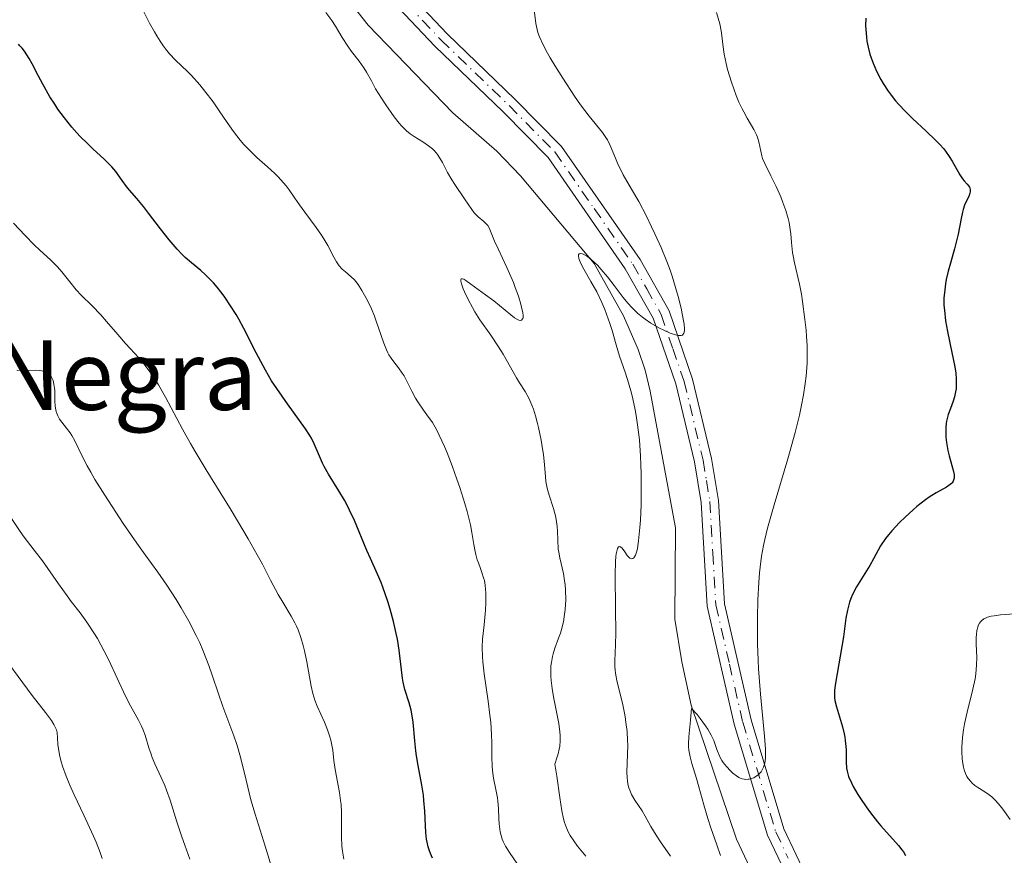
# Model space of a CAD drawing. Units: metres. Extents: x 632681 to 636184, y 4657969 to 4660348.
# Drawn here: x 635807 to 635920, y 4658184 to 4658280 of the extents above; entities that cross this region are included whole.
import ezdxf
from ezdxf.enums import TextEntityAlignment as Align

# ---------------------------------------------------------------- set-up
doc = ezdxf.new("R2010")
doc.units = ezdxf.units.M
doc.header["$MEASUREMENT"] = 0
doc.linetypes.add('DGN Style 4', pattern=[2.638475, 1.318413, -0.659207, 0.001648, -0.659207])
for name, color, linetype, lineweight in [('Corriente natural lineal', 142, 'Continuous', 13), ('Curva de nivel maestra', 30, 'Continuous', 30), ('Curva de nivel normal', 30, 'Continuous', 0), ('Pista no pavimentada Cxs', 111, 'Continuous', 0), ('Pista no pavimentada eje', 91, 'DGN Style 4', 0), ('Texto cartográfico', 7, 'Continuous', 0)]:
    doc.layers.add(name, color=color, linetype=linetype, lineweight=lineweight)
doc.styles.add('Style-Arial', font='txt')

msp = doc.modelspace()

# ---------------------------------------------------------------- linework, layer by layer
at = {"layer": 'Corriente natural lineal', "color": 142, "linetype": 'Continuous', "lineweight": 13}
msp.add_polyline3d([(635842.6301, 4658285.3301, 589.5358), (635847.2601, 4658279.4501, 588.8669), (635856.9701, 4658269.3801, 587.8736), (635862.0501, 4658264.9401, 587.3864), (635864.7801, 4658262.1201, 587.1432), (635873.2301, 4658252.0201, 586.2801), (635876.6101, 4658246.0301, 586.2412), (635878.3101, 4658242.1601, 585.7731), (635879.1001, 4658239.7801, 585.8516), (635879.6801, 4658237.3601, 585.8214), (635882.6101, 4658221.6501, 583.9282), (635882.5301, 4658211.1301, 583.5156), (635883.3201, 4658206.2101, 582.6552), (635884.4201, 4658201.2301, 581.6563), (635889.6301, 4658185.8201, 580.5962), (635892.6501, 4658179.3801, 579.8614)], dxfattribs=at)
at = {"layer": 'Curva de nivel maestra', "color": 30, "linetype": 'Continuous', "lineweight": 30, "flags": 128}
for points, elevation in [([(635904.49, 4658280.2601), (635904.47, 4658279.3801), (635904.49, 4658278.9401), (635904.57, 4658278.0601), (635904.63, 4658277.6101), (635904.76, 4658276.9301), (635904.98, 4658276.1101), (635905.11, 4658275.7001), (635905.34, 4658275.0801), (635905.75, 4658274.1401), (635906.23, 4658273.2101), (635906.5, 4658272.7501), (635907.09, 4658271.8401), (635907.41, 4658271.4001), (635907.93, 4658270.7401), (635908.3, 4658270.3201), (635909.07, 4658269.5001), (635909.87, 4658268.7201), (635911.46, 4658267.2501), (635912.54, 4658266.2201), (635913.01, 4658265.7301), (635913.43, 4658265.2501), (635913.67, 4658264.9501), (635914.1, 4658264.3501), (635914.45, 4658263.8001), (635915.32, 4658262.2401), (635915.63, 4658261.7801), (635915.82, 4658261.5401), (635916.16, 4658261.1601), (635916.35, 4658260.9301), (635916.42, 4658260.8201), (635916.47, 4658260.7201), (635916.52, 4658260.5001), (635916.51, 4658260.2701), (635916.47, 4658260.1101), (635916.34, 4658259.7601), (635916.04, 4658259.1501), (635915.87, 4658258.7401), (635915.7, 4658258.2301), (635915.62, 4658257.9301), (635915.46, 4658257.2201), (635915.12, 4658255.4001), (635914.87, 4658254.3201), (635914.72, 4658253.7401), (635914.56, 4658253.2001), (635914.23, 4658252.0701), (635913.98, 4658251.1601), (635913.76, 4658250.2001), (635913.67, 4658249.7001), (635913.54, 4658248.6501), (635913.5, 4658248.1001), (635913.5, 4658247.2501), (635913.54, 4658246.6601), (635913.69, 4658245.4501), (635913.91, 4658244.2201), (635914.42, 4658241.8101), (635914.75, 4658240.1501), (635914.86, 4658239.4201), (635914.92, 4658238.7501), (635914.92, 4658238.3401), (635914.89, 4658237.6101), (635914.84, 4658237.2801), (635914.72, 4658236.7001), (635914.57, 4658236.1901), (635914.24, 4658235.3601), (635913.99, 4658234.6601), (635913.9, 4658234.3501), (635913.79, 4658233.8901), (635913.76, 4658233.6601), (635913.72, 4658233.1701), (635913.71, 4658232.4401), (635913.73, 4658232.0501), (635913.79, 4658231.4401), (635913.95, 4658230.5201), (635914.09, 4658229.9301), (635914.41, 4658228.8201), (635914.6, 4658228.1001), (635914.66, 4658227.7401), (635914.67, 4658227.5701), (635914.66, 4658227.3401), (635914.6, 4658227.1201), (635914.56, 4658227.0201), (635914.44, 4658226.8201), (635914.35, 4658226.7301), (635914.2, 4658226.6001), (635913.8, 4658226.3301), (635912.6, 4658225.6601), (635911.81, 4658225.1601), (635911.36, 4658224.8501), (635910.39, 4658224.0901), (635909.94, 4658223.7101), (635909.04, 4658222.8801), (635908.38, 4658222.2401), (635907.49, 4658221.2801), (635907.1, 4658220.8201), (635906.76, 4658220.3901), (635906.21, 4658219.5801), (635905.91, 4658219.0701), (635905.37, 4658218.0701), (635904.96, 4658217.3201), (635903.44, 4658214.8301), (635902.99, 4658213.9601), (635902.8, 4658213.5201), (635902.64, 4658213.0801), (635902.55, 4658212.7801), (635902.4, 4658212.1801), (635902.22, 4658211.2401), (635901.92, 4658209.1001), (635901, 4658203.7601), (635900.91, 4658202.9801), (635900.89, 4658202.6601), (635900.9, 4658202.1101), (635900.95, 4658201.7701), (635901.14, 4658201.0301), (635901.81, 4658198.7601), (635902.01, 4658197.9501), (635902.09, 4658197.5601), (635902.14, 4658197.1801), (635902.21, 4658196.4901), (635902.23, 4658196.0601), (635902.23, 4658194.7101), (635902.28, 4658194.0001), (635902.35, 4658193.6401), (635902.53, 4658193.0301), (635902.84, 4658192.3101), (635903.05, 4658191.9001), (635903.6, 4658190.9601), (635903.89, 4658190.5001), (635904.53, 4658189.5501), (635905.05, 4658188.8401), (635905.84, 4658187.8201), (635906.22, 4658187.3501), (635908.28, 4658185.0901), (635908.66, 4658184.6101), (635908.84, 4658184.3601), (635909.09, 4658183.9601)], 575), ([(635854.66, 4658183.6401), (635854.4, 4658184.1901), (635854.29, 4658184.4801), (635854.14, 4658184.9601), (635854.03, 4658185.4701), (635853.97, 4658185.8301), (635853.88, 4658186.5901), (635853.83, 4658187.3901), (635853.75, 4658189.0501), (635853.66, 4658190.2801), (635853.6, 4658190.8901), (635853.42, 4658192.0501), (635852.99, 4658194.3101), (635852.81, 4658195.4301), (635852.74, 4658196.0001), (635852.63, 4658197.1301), (635852.43, 4658199.2801), (635852.28, 4658200.2401), (635852.19, 4658200.6801), (635851.96, 4658201.5001), (635851.47, 4658203.0501), (635851.26, 4658203.8801), (635851.18, 4658204.3301), (635851.06, 4658205.3001), (635850.81, 4658207.5501), (635850.61, 4658208.8201), (635850.48, 4658209.4901), (635850.15, 4658210.8801), (635849.77, 4658212.2801), (635849.49, 4658213.1801), (635848.93, 4658214.8201), (635848.72, 4658215.3501), (635848.32, 4658216.3201), (635847.51, 4658218.0901), (635847.1, 4658219.0401), (635845.67, 4658222.4701), (635845.11, 4658223.6701), (635844.82, 4658224.2501), (635844.51, 4658224.8101), (635843.88, 4658225.8801), (635842.68, 4658227.8101), (635842.18, 4658228.6801), (635841.98, 4658229.0901), (635841.63, 4658229.8701), (635841.04, 4658231.2901), (635840.72, 4658231.9401), (635840.53, 4658232.2701), (635840.02, 4658233.0301), (635837.96, 4658235.9101), (635836.13, 4658238.5501), (635835.44, 4658239.7801), (635834.35, 4658241.7801), (635832.92, 4658244.5601), (635832.35, 4658245.6401), (635832.05, 4658246.1601), (635831.41, 4658247.1801), (635830.74, 4658248.1601), (635830.45, 4658248.5701), (635829.86, 4658249.3201), (635829.43, 4658249.8201), (635829.12, 4658250.1601), (635828.54, 4658250.7401), (635827.98, 4658251.2301), (635826.92, 4658252.1101), (635826.2, 4658252.7401), (635825.84, 4658253.0901), (635825.27, 4658253.6801), (635824.34, 4658254.7401), (635823.33, 4658256.0201), (635821.98, 4658257.8101), (635821.38, 4658258.6001), (635820.61, 4658259.5301), (635819.8, 4658260.4701), (635819.45, 4658260.9001), (635818.95, 4658261.5901), (635818.2, 4658262.6101), (635817.73, 4658263.1601), (635816.88, 4658264.0201), (635815.58, 4658265.2301), (635814.93, 4658265.8401), (635814.11, 4658266.6601), (635813.71, 4658267.0801), (635813.14, 4658267.7301), (635812.3, 4658268.7801), (635811.55, 4658269.8001), (635811.18, 4658270.3501), (635810.62, 4658271.2201), (635809.8, 4658272.6501), (635809.27, 4658273.6601), (635808.57, 4658275.0001), (635808.23, 4658275.6201), (635807.71, 4658276.4501), (635807.44, 4658276.7901), (635807.18, 4658277.0801), (635807.01, 4658277.2501)], 600)]:
    msp.add_lwpolyline(points, dxfattribs=dict(at, elevation=elevation))
at = {"layer": 'Curva de nivel normal', "color": 30, "linetype": 'Continuous', "lineweight": 0, "flags": 128}
for points, elevation in [([(635866.24, 4658282.1401), (635866.52, 4658279.6201), (635866.67, 4658278.9501), (635866.76, 4658278.6101), (635866.96, 4658278.0901), (635867.37, 4658277.2001), (635867.89, 4658276.2201), (635868.2, 4658275.6801), (635868.72, 4658274.7901), (635869.63, 4658273.3401), (635870.99, 4658271.2901), (635871.69, 4658270.3001), (635872.67, 4658268.9901), (635874.21, 4658267.1001), (635874.6, 4658266.5401), (635874.78, 4658266.2401), (635875.1, 4658265.6001), (635875.69, 4658264.1601), (635876.01, 4658263.4001), (635876.19, 4658263.0201), (635876.59, 4658262.2501), (635877.56, 4658260.6001), (635878.39, 4658259.1601), (635879.27, 4658257.4701), (635879.86, 4658256.2601), (635880.24, 4658255.4501), (635880.94, 4658253.8701), (635881.6, 4658252.2601), (635881.98, 4658251.2501), (635882.21, 4658250.5901), (635882.62, 4658249.2601), (635882.91, 4658248.2301), (635883.24, 4658246.8801), (635883.38, 4658246.2501), (635883.59, 4658245.0401), (635883.63, 4658244.5101), (635883.63, 4658244.3001), (635883.58, 4658244.0401), (635883.41, 4658243.8101), (635883.27, 4658243.7501), (635883.16, 4658243.7401), (635882.88, 4658243.7601), (635882.61, 4658243.8201), (635881.98, 4658244.0401), (635881.26, 4658244.3601), (635880.76, 4658244.6101), (635879.77, 4658245.1801), (635879.11, 4658245.6301), (635878.8, 4658245.8601), (635878.22, 4658246.3401), (635877.85, 4658246.6901), (635877.61, 4658246.9301), (635877.14, 4658247.4601), (635876.6, 4658248.1101), (635875.54, 4658249.5201), (635874.78, 4658250.5201), (635874.07, 4658251.3601), (635873.62, 4658251.8301), (635873.34, 4658252.1001), (635872.82, 4658252.5601), (635872.36, 4658252.9001), (635872.15, 4658253.0301), (635871.89, 4658253.1501), (635871.68, 4658253.2001), (635871.52, 4658253.1501), (635871.46, 4658253.0501), (635871.44, 4658252.9101), (635871.49, 4658252.6201), (635871.64, 4658252.2201), (635871.75, 4658251.9701), (635872.06, 4658251.3801), (635872.88, 4658249.9501), (635873.54, 4658248.7601), (635874.13, 4658247.5501), (635874.47, 4658246.7401), (635874.68, 4658246.2101), (635875.06, 4658245.1301), (635875.3, 4658244.3301), (635875.77, 4658242.6801), (635876.17, 4658241.3601), (635876.38, 4658240.7401), (635876.84, 4658239.4201), (635877.2, 4658238.3301), (635877.55, 4658237.1201), (635877.71, 4658236.4701), (635877.98, 4658235.2201), (635878.09, 4658234.5501), (635878.25, 4658233.4901), (635878.45, 4658231.7701), (635878.59, 4658229.8801), (635878.63, 4658228.8801), (635878.66, 4658227.8301), (635878.66, 4658225.6801), (635878.64, 4658224.2701), (635878.56, 4658222.5001), (635878.51, 4658221.6901), (635878.36, 4658220.1501), (635878.28, 4658219.5601), (635878.22, 4658219.2301), (635878.08, 4658218.7101), (635878.01, 4658218.5101), (635877.81, 4658218.1801), (635877.71, 4658218.1001), (635877.55, 4658218.0601), (635877.34, 4658218.1601), (635877.2, 4658218.3001), (635877.06, 4658218.4701), (635876.79, 4658218.8701), (635876.48, 4658219.2901), (635876.2, 4658219.4901), (635876.06, 4658219.4401), (635875.94, 4658219.2601), (635875.88, 4658219.1101), (635875.79, 4658218.6601), (635875.75, 4658218.3501), (635875.71, 4658217.7801), (635875.67, 4658216.2301), (635875.72, 4658212.3001), (635875.75, 4658209.5501), (635875.72, 4658208.1801), (635875.62, 4658206.3501), (635875.63, 4658205.6401), (635875.66, 4658205.2901), (635875.71, 4658204.9101), (635875.86, 4658204.0901), (635876.53, 4658201.2901), (635876.8, 4658199.9401), (635876.91, 4658199.2601), (635877.03, 4658198.2101), (635877.1, 4658197.1601), (635877.11, 4658196.6201), (635877.01, 4658193.5201), (635877.04, 4658192.8901), (635877.07, 4658192.5901), (635877.14, 4658192.1501), (635877.25, 4658191.7401), (635877.34, 4658191.4801), (635877.55, 4658190.9801), (635877.94, 4658190.3001), (635878.76, 4658189.0701), (635879.11, 4658188.4801), (635879.78, 4658187.2801), (635880.38, 4658186.2801), (635880.89, 4658185.5201), (635882.03, 4658183.8601)], 585), ([(635821.27, 4658281.2901), (635822.1, 4658279.6601), (635822.64, 4658278.6701), (635822.91, 4658278.2201), (635823.3, 4658277.6001), (635823.68, 4658277.0501), (635823.92, 4658276.7201), (635824.4, 4658276.1401), (635825.09, 4658275.4101), (635826.45, 4658274.1201), (635826.91, 4658273.6401), (635827.86, 4658272.5901), (635828.58, 4658271.7101), (635829.29, 4658270.7701), (635829.64, 4658270.2801), (635830.1, 4658269.6101), (635831.03, 4658268.2401), (635831.75, 4658267.2101), (635832.53, 4658266.2101), (635832.94, 4658265.7301), (635833.23, 4658265.4201), (635833.84, 4658264.8101), (635834.45, 4658264.2301), (635835.67, 4658263.1501), (635836.5, 4658262.3901), (635836.88, 4658262.0201), (635837.21, 4658261.6701), (635837.8, 4658260.9701), (635838.14, 4658260.5101), (635838.8, 4658259.5501), (635839.34, 4658258.7801), (635839.95, 4658257.9401), (635841.27, 4658256.1701), (635841.88, 4658255.3001), (635842.15, 4658254.8901), (635842.61, 4658254.1101), (635843.29, 4658252.7801), (635843.6, 4658252.2401), (635843.75, 4658252.0001), (635843.92, 4658251.7801), (635844.26, 4658251.3901), (635844.62, 4658251.0701), (635845.29, 4658250.5201), (635845.67, 4658250.1601), (635845.84, 4658249.9701), (635846.1, 4658249.6201), (635846.53, 4658248.9401), (635846.99, 4658248.1101), (635847.24, 4658247.6201), (635847.61, 4658246.8301), (635847.98, 4658245.9701), (635848.14, 4658245.5201), (635848.45, 4658244.6201), (635849.03, 4658242.8801), (635849.34, 4658242.1001), (635849.51, 4658241.7501), (635849.63, 4658241.5301), (635849.89, 4658241.1301), (635850.07, 4658240.8801), (635850.45, 4658240.3901), (635850.74, 4658240.0301), (635851.17, 4658239.4301), (635851.38, 4658239.1001), (635851.64, 4658238.5901), (635852.27, 4658237.3401), (635852.7, 4658236.5601), (635852.96, 4658236.1301), (635853.6, 4658235.1601), (635853.98, 4658234.6201), (635854.65, 4658233.7401), (635855.1, 4658232.9301), (635855.4, 4658232.3101), (635856.01, 4658230.9701), (635856.32, 4658230.2501), (635856.91, 4658228.7601), (635857.46, 4658227.2501), (635857.8, 4658226.2601), (635858.38, 4658224.4301), (635858.63, 4658223.5201), (635859.01, 4658221.9701), (635859.17, 4658221.1101), (635859.4, 4658219.7301), (635859.54, 4658218.9201), (635859.62, 4658218.5701), (635859.79, 4658217.9501), (635859.92, 4658217.5901), (635860.17, 4658216.9501), (635860.34, 4658216.5001), (635860.53, 4658215.8901), (635860.61, 4658215.5601), (635860.7, 4658215.0401), (635860.77, 4658214.1101), (635860.77, 4658212.9901), (635860.73, 4658212.1701), (635860.59, 4658210.4801), (635860.41, 4658208.8401), (635860.36, 4658207.9201), (635860.38, 4658206.8501), (635860.43, 4658206.2401), (635860.59, 4658204.8501), (635861.05, 4658201.6901), (635861.26, 4658200.0701), (635861.34, 4658199.2901), (635861.44, 4658197.8201), (635861.46, 4658196.9101), (635861.48, 4658195.2801), (635861.51, 4658194.2101), (635861.54, 4658193.7301), (635861.65, 4658192.8601), (635861.98, 4658191.3501), (635862.12, 4658190.6001), (635862.17, 4658190.2101), (635862.23, 4658189.3701), (635862.26, 4658188.1801), (635862.3, 4658187.5801), (635862.38, 4658186.9801), (635862.43, 4658186.6801), (635862.54, 4658186.2501), (635862.68, 4658185.8301), (635862.79, 4658185.5601), (635863.05, 4658185.0301), (635863.5, 4658184.2901), (635864.42, 4658182.9501)], 595), ([(635872.29, 4658183.8801), (635871.34, 4658185.0201), (635870.89, 4658185.6201), (635870.48, 4658186.2601), (635870.3, 4658186.6001), (635870.05, 4658187.1501), (635869.84, 4658187.7401), (635869.73, 4658188.1701), (635869.53, 4658189.0801), (635869.28, 4658190.6301), (635868.94, 4658193.0601), (635868.73, 4658194.4401), (635869, 4658195.2801), (635869.1, 4658195.6601), (635869.22, 4658196.1801), (635869.28, 4658196.5101), (635869.34, 4658197.1401), (635869.34, 4658197.7601), (635869.31, 4658198.1801), (635869.17, 4658199.1201), (635868.57, 4658202.2101), (635868.42, 4658203.1601), (635868.31, 4658204.0801), (635868.27, 4658204.5301), (635868.26, 4658205.1701), (635868.28, 4658205.7601), (635868.33, 4658206.1301), (635868.46, 4658206.8301), (635868.54, 4658207.1601), (635868.74, 4658207.7801), (635869.16, 4658208.9401), (635869.36, 4658209.5101), (635869.49, 4658209.9501), (635869.7, 4658210.8201), (635869.84, 4658211.6901), (635869.91, 4658212.2601), (635869.97, 4658213.3401), (635869.95, 4658214.4501), (635869.9, 4658215.1201), (635869.85, 4658215.5501), (635869.7, 4658216.3801), (635869.28, 4658218.1901), (635869.17, 4658218.8301), (635869.12, 4658219.1701), (635869.06, 4658220.2401), (635869.02, 4658221.2701), (635868.98, 4658221.8001), (635868.87, 4658222.6101), (635868.78, 4658223.0201), (635868.57, 4658223.8401), (635868.08, 4658225.3801), (635867.88, 4658226.0601), (635867.8, 4658226.3701), (635867.7, 4658226.9601), (635867.64, 4658227.5401), (635867.53, 4658228.8901), (635867.4, 4658230.0601), (635867.31, 4658230.7101), (635867.15, 4658231.7101), (635866.85, 4658233.1901), (635866.74, 4658233.6501), (635866.51, 4658234.5101), (635866.26, 4658235.2801), (635866.08, 4658235.7501), (635865.72, 4658236.5601), (635865.29, 4658237.3201), (635864.66, 4658238.3001), (635864.31, 4658238.8701), (635862.79, 4658241.6001), (635862.25, 4658242.4701), (635861.35, 4658243.7801), (635860.1, 4658245.5601), (635859.5, 4658246.4801), (635859.23, 4658246.9601), (635858.74, 4658247.9001), (635858.34, 4658248.7701), (635858.19, 4658249.1101), (635857.99, 4658249.6901), (635857.92, 4658250.0101), (635857.91, 4658250.1701), (635857.95, 4658250.2701), (635858.07, 4658250.2901), (635858.24, 4658250.2201), (635858.47, 4658250.0801), (635859.04, 4658249.6701), (635860.76, 4658248.4401), (635861.7, 4658247.7301), (635863.66, 4658246.1201), (635864.1, 4658245.7901), (635864.44, 4658245.5901), (635864.58, 4658245.5301), (635864.76, 4658245.4901), (635864.9, 4658245.5201), (635865.04, 4658245.7201), (635865.06, 4658245.8301), (635865.06, 4658246.0301), (635865.03, 4658246.3901), (635864.98, 4658246.6801), (635864.82, 4658247.3501), (635864.54, 4658248.2601), (635864.17, 4658249.2901), (635863.95, 4658249.8401), (635863.2, 4658251.5601), (635862.19, 4658253.7301), (635861.79, 4658254.6001), (635861.16, 4658256.1201), (635861.01, 4658256.4001), (635860.91, 4658256.5201), (635860.8, 4658256.6401), (635860.54, 4658256.8801), (635859.91, 4658257.3901), (635859.6, 4658257.7001), (635859.45, 4658257.8701), (635859.17, 4658258.2401), (635858.34, 4658259.4901), (635857.21, 4658261.1101), (635856.87, 4658261.6401), (635856.38, 4658262.5101), (635855.78, 4658263.6601), (635855.5, 4658264.1601), (635855.24, 4658264.5601), (635855.11, 4658264.7301), (635854.85, 4658265.0401), (635854.65, 4658265.2201), (635854.18, 4658265.5801), (635853.52, 4658266.0101), (635852.54, 4658266.6301), (635852.07, 4658266.9601), (635851.65, 4658267.3001), (635851.45, 4658267.4801), (635851.07, 4658267.8801), (635850.81, 4658268.1801), (635850.25, 4658268.9001), (635849.26, 4658270.3001), (635848.77, 4658271.0501), (635848.1, 4658272.1201), (635847.61, 4658273.0301), (635847.05, 4658274.0501), (635846.75, 4658274.5401), (635846.19, 4658275.3101), (635845.33, 4658276.4301), (635844.9, 4658277.0401), (635844.27, 4658278.0201), (635843.47, 4658279.3501), (635843.06, 4658279.9901), (635842.39, 4658280.9101)], 590), ([(635887.77, 4658183.9401), (635887.35, 4658185.1901), (635886.67, 4658187.1501), (635886.33, 4658188.2001), (635885.86, 4658189.7901), (635885.29, 4658191.8501), (635885.02, 4658192.8001), (635884.49, 4658194.5201), (635884.29, 4658195.3101), (635884.14, 4658196.0601), (635884.11, 4658196.4401), (635884.09, 4658196.8101), (635884.13, 4658197.5801), (635884.33, 4658199.5301), (635884.43, 4658200.8501), (635885.09, 4658200.1501), (635885.46, 4658199.7001), (635886.07, 4658198.8801), (635886.32, 4658198.4901), (635886.71, 4658197.7901), (635887, 4658197.1601), (635887.38, 4658196.1301), (635887.72, 4658195.3101), (635887.94, 4658194.8901), (635888.1, 4658194.6401), (635888.47, 4658194.1701), (635888.93, 4658193.6701), (635889.2, 4658193.4301), (635889.62, 4658193.1001), (635889.91, 4658192.9201), (635890.06, 4658192.8501), (635890.28, 4658192.7701), (635890.51, 4658192.7201), (635890.66, 4658192.7001), (635890.95, 4658192.7101), (635891.09, 4658192.7301), (635891.36, 4658192.8001), (635891.62, 4658192.9001), (635891.78, 4658192.9801), (635892.07, 4658193.1801), (635892.21, 4658193.3001), (635892.45, 4658193.5701), (635892.63, 4658193.8701), (635892.73, 4658194.0901), (635892.87, 4658194.5701), (635892.95, 4658195.1401), (635892.97, 4658195.4901), (635892.96, 4658196.1701), (635892.86, 4658197.6701), (635892.37, 4658202.5201), (635892.22, 4658204.4501), (635892.15, 4658205.4301), (635892.1, 4658206.4001), (635892.04, 4658208.3001), (635892.03, 4658210.1301), (635892.03, 4658211.2801), (635892.08, 4658213.3701), (635892.18, 4658215.3301), (635892.27, 4658216.4401), (635892.34, 4658217.1201), (635892.5, 4658218.3801), (635892.72, 4658219.6101), (635892.87, 4658220.3101), (635893.2, 4658221.5801), (635893.97, 4658224.2701), (635895.55, 4658229.5801), (635896.38, 4658232.6001), (635896.86, 4658234.5901), (635897.07, 4658235.5601), (635897.34, 4658236.9501), (635897.54, 4658238.2501), (635897.63, 4658239.0601), (635897.74, 4658240.5701), (635897.76, 4658241.2701), (635897.75, 4658242.5501), (635897.69, 4658243.6901), (635897.64, 4658244.3801), (635897.5, 4658245.5901), (635897.23, 4658247.6701), (635897.1, 4658248.5001), (635896.87, 4658249.6601), (635896.29, 4658252.1201), (635896.13, 4658252.9301), (635896.07, 4658253.3201), (635895.95, 4658254.4501), (635895.87, 4658255.4401), (635895.81, 4658255.9501), (635895.67, 4658256.7701), (635895.57, 4658257.2101), (635895.3, 4658258.1201), (635894.96, 4658259.0701), (635894.71, 4658259.7001), (635894.18, 4658260.9101), (635893.57, 4658262.1301), (635892.87, 4658263.5201), (635892.62, 4658264.1301), (635892.53, 4658264.4201), (635892.41, 4658264.9601), (635892.21, 4658266.0101), (635892.04, 4658266.5501), (635891.91, 4658266.8401), (635891.61, 4658267.4401), (635890.84, 4658268.7601), (635890.45, 4658269.4701), (635890.26, 4658269.8401), (635889.91, 4658270.6001), (635889.6, 4658271.3701), (635889.05, 4658272.9001), (635888.6, 4658274.3401), (635888.42, 4658275.0501), (635888.21, 4658276.1201), (635888.06, 4658277.2301), (635887.94, 4658278.2501), (635887.86, 4658278.7801), (635887.7, 4658279.6101), (635887.34, 4658280.9101)], 580), ([(635806.42, 4658256.6801), (635807.78, 4658255.2401), (635808.8, 4658254.1901), (635809.46, 4658253.5601), (635810.69, 4658252.4501), (635811.5, 4658251.6501), (635811.99, 4658251.0901), (635812.91, 4658249.9201), (635813.66, 4658249.0201), (635814.22, 4658248.4101), (635815.48, 4658247.1501), (635816.49, 4658246.1201), (635817.15, 4658245.3801), (635818.44, 4658243.8801), (635819.32, 4658242.8501), (635819.86, 4658242.2501), (635820.86, 4658241.1801), (635821.58, 4658240.3201), (635822.24, 4658239.4201), (635822.59, 4658238.9101), (635823.11, 4658238.0801), (635823.92, 4658236.6701), (635825.87, 4658233.0001), (635826.8, 4658231.3401), (635827.34, 4658230.4001), (635828.61, 4658228.3001), (635831.47, 4658223.6601), (635832.83, 4658221.4201), (635833.44, 4658220.3801), (635834.48, 4658218.5301), (635835.07, 4658217.4501), (635836.02, 4658215.6201), (635836.89, 4658213.9801), (635837.42, 4658213.0701), (635838.39, 4658211.4901), (635838.82, 4658210.7201), (635839.01, 4658210.3201), (635839.19, 4658209.9101), (635839.5, 4658209.0401), (635839.77, 4658208.1201), (635839.93, 4658207.4901), (635840.2, 4658206.2101), (635840.68, 4658203.4301), (635840.87, 4658202.5901), (635840.98, 4658202.2001), (635841.09, 4658201.8301), (635841.36, 4658201.1401), (635842.22, 4658199.3001), (635842.58, 4658198.4001), (635842.84, 4658197.6101), (635842.94, 4658197.2201), (635843.07, 4658196.6401), (635843.16, 4658196.0801), (635843.3, 4658194.8901), (635843.45, 4658193.8401), (635843.93, 4658191.2001), (635844.07, 4658190.2601), (635844.12, 4658189.8101), (635844.17, 4658188.9301), (635844.19, 4658188.3601), (635844.17, 4658186.0801), (635844.23, 4658185.0201), (635844.29, 4658184.4501), (635844.43, 4658183.5301)], 605), ([(635806.81, 4658239.7801), (635807.57, 4658239.7301), (635808.94, 4658239.7501), (635809.48, 4658239.7201), (635809.7, 4658239.6901), (635810.08, 4658239.5801), (635810.29, 4658239.4801), (635810.41, 4658239.4001), (635810.62, 4658239.2001), (635810.8, 4658238.9501), (635810.88, 4658238.8101), (635810.98, 4658238.5701), (635811.09, 4658238.1601), (635811.16, 4658237.6801), (635811.18, 4658237.4201), (635811.19, 4658237.0401), (635811.19, 4658236.2301), (635811.23, 4658235.6101), (635811.3, 4658235.2001), (635811.35, 4658235.0001), (635811.45, 4658234.7001), (635811.53, 4658234.5101), (635811.74, 4658234.1501), (635811.98, 4658233.7901), (635812.54, 4658233.1001), (635812.95, 4658232.5601), (635813.14, 4658232.2701), (635813.48, 4658231.6501), (635814.28, 4658229.9701), (635814.91, 4658228.7601), (635815.32, 4658228.0301), (635815.81, 4658227.2101), (635816.94, 4658225.3801), (635818.21, 4658223.4301), (635819.06, 4658222.1501), (635820.63, 4658219.8601), (635821.57, 4658218.5401), (635823.04, 4658216.5401), (635824.08, 4658215.0501), (635825.16, 4658213.3901), (635825.74, 4658212.4401), (635826.62, 4658210.9001), (635827.46, 4658209.2601), (635827.86, 4658208.4101), (635828.23, 4658207.5501), (635828.9, 4658205.8201), (635829.31, 4658204.6901), (635830.04, 4658202.5401), (635830.52, 4658201.1001), (635830.98, 4658199.8501), (635831.78, 4658197.7201), (635832.13, 4658196.7101), (635832.29, 4658196.2001), (635832.59, 4658195.1001), (635833.19, 4658192.6001), (635833.76, 4658190.3701), (635834.25, 4658188.6901), (635835.4, 4658185.0101), (635836.29, 4658182.1401)], 610), ([(635806.22, 4658222.7101), (635807.2, 4658221.2201), (635807.68, 4658220.5701), (635808.83, 4658219.0701), (635809.76, 4658217.8301), (635810.37, 4658216.9701), (635811.6, 4658215.1901), (635812.6, 4658213.8001), (635813.08, 4658213.1801), (635814.1, 4658211.8701), (635814.89, 4658210.7901), (635815.69, 4658209.5701), (635816.09, 4658208.9001), (635816.88, 4658207.4401), (635817.39, 4658206.4101), (635818.36, 4658204.3501), (635819.34, 4658202.2801), (635819.9, 4658201.1801), (635820.81, 4658199.5301), (635821.16, 4658198.8301), (635821.31, 4658198.4901), (635821.58, 4658197.7901), (635822.02, 4658196.3301), (635822.26, 4658195.5901), (635822.4, 4658195.2201), (635822.71, 4658194.5001), (635823.44, 4658192.9301), (635823.85, 4658192.0001), (635824.05, 4658191.4801), (635824.46, 4658190.3301), (635825.24, 4658187.8301), (635825.79, 4658186.0901), (635826.13, 4658185.1201), (635826.71, 4658183.5301)], 615), ([(635921.13, 4658188.0901), (635920.26, 4658189.2801), (635919.97, 4658189.6501), (635919.46, 4658190.2401), (635918.99, 4658190.6901), (635918.7, 4658190.9301), (635918.08, 4658191.3501), (635917.4, 4658191.7701), (635917.06, 4658192.0101), (635916.72, 4658192.2901), (635916.57, 4658192.4501), (635916.27, 4658192.8201), (635916.14, 4658193.0301), (635915.96, 4658193.3901), (635915.82, 4658193.8001), (635915.74, 4658194.1001), (635915.62, 4658194.7601), (635915.58, 4658195.1101), (635915.55, 4658195.8701), (635915.55, 4658196.4001), (635915.63, 4658197.5201), (635915.75, 4658198.4001), (635915.87, 4658199.0801), (635916.17, 4658200.4301), (635916.82, 4658203.0701), (635917.07, 4658204.2701), (635917.15, 4658204.8301), (635917.24, 4658205.8501), (635917.26, 4658206.7601), (635917.22, 4658208.2501), (635917.21, 4658209.0401), (635917.23, 4658209.3701), (635917.29, 4658209.8201), (635917.38, 4658210.2101), (635917.45, 4658210.3901), (635917.6, 4658210.6801), (635917.69, 4658210.8101), (635917.86, 4658210.9901), (635918.08, 4658211.1501), (635918.2, 4658211.2201), (635918.49, 4658211.3501), (635918.94, 4658211.4801), (635919.27, 4658211.5301), (635920, 4658211.6201), (635921.6, 4658211.7401)], 570), ([(635805.48, 4658206.5801), (635807.52, 4658203.7901), (635808.59, 4658202.3501), (635810.1, 4658200.4101), (635810.79, 4658199.4901), (635811.09, 4658199.0201), (635811.2, 4658198.8001), (635811.37, 4658198.3901), (635811.44, 4658198.1101), (635811.51, 4658197.4901), (635811.55, 4658196.7101), (635811.6, 4658196.2201), (635811.75, 4658195.3301), (635811.94, 4658194.6201), (635812.06, 4658194.2201), (635812.48, 4658193.0701), (635812.92, 4658192.0301), (635813.43, 4658190.9101), (635814.52, 4658188.6001), (635815.64, 4658186.1901), (635815.94, 4658185.5001), (635816.41, 4658184.3101), (635816.65, 4658183.6201)], 620)]:
    msp.add_lwpolyline(points, dxfattribs=dict(at, elevation=elevation))
at = {"layer": 'Pista no pavimentada Cxs', "color": 111, "linetype": 'Continuous', "lineweight": 0}
for points in [[(635896.0801, 4658180.2701, 578.9945), (635893.2001, 4658186.3001, 579.4019), (635889.3701, 4658199.0401, 580.3645), (635886.2601, 4658212.6201, 582.0404), (635885.5701, 4658224.5501, 583.2771), (635884.8001, 4658229.2101, 583.7151), (635882.6401, 4658238.1901, 584.4071), (635880.0401, 4658245.7601, 585.1821), (635876.8301, 4658251.4301, 585.7251), (635867.9501, 4658264.2201, 586.6129), (635862.7601, 4658269.4901, 587.2156), (635854.9201, 4658277.0401, 588.0768), (635845.2001, 4658287.3201, 589.2833), (635837.5101, 4658296.5401, 590.0117), (635831.1701, 4658305.1701, 590.9489), (635827.7601, 4658312.0001, 591.4379), (635822.8801, 4658325.2801, 592.6124), (635820.9401, 4658337.8401, 593.4325), (635820.9201, 4658340.4801, 593.7461), (635821.7301, 4658346.0501, 594.1104), (635823.7701, 4658355.5901, 594.7978), (635833.8301, 4658394.1301, 598.4687)], [(635896.0801, 4658180.2701, 578.9945), (635893.2001, 4658186.3001, 579.4019), (635889.3701, 4658199.0401, 580.3645), (635886.2601, 4658212.6201, 582.0404), (635885.5701, 4658224.5501, 583.2771), (635884.8001, 4658229.2101, 583.7151), (635882.6401, 4658238.1901, 584.4071), (635880.0401, 4658245.7601, 585.1821), (635876.8301, 4658251.4301, 585.7251), (635867.9501, 4658264.2201, 586.6129), (635862.7601, 4658269.4901, 587.2156), (635854.9201, 4658277.0401, 588.0768), (635845.2001, 4658287.3201, 589.2833), (635837.5101, 4658296.5401, 590.0117), (635831.1701, 4658305.1701, 590.9489), (635827.7601, 4658312.0001, 591.4379), (635822.8801, 4658325.2801, 592.6124), (635820.9401, 4658337.8401, 593.4325), (635820.9201, 4658340.4801, 593.7461), (635821.7301, 4658346.0501, 594.1104), (635823.7701, 4658355.5901, 594.7978), (635833.8301, 4658394.1301, 598.4687)], [(635835.7701, 4658393.6701, 598.401), (635825.7101, 4658355.1301, 594.619), (635823.6901, 4658345.6901, 593.7118), (635822.9201, 4658340.3401, 593.3237), (635822.9401, 4658338.0001, 593.1175), (635824.8201, 4658325.7801, 592.3798), (635829.6001, 4658312.8001, 591.3406), (635832.8901, 4658306.2101, 590.7785), (635839.0801, 4658297.7801, 590.087), (635846.7001, 4658288.6301, 589.3299), (635856.3301, 4658278.4401, 588.1011), (635864.1601, 4658270.9101, 587.1736), (635869.4901, 4658265.5001, 586.4382), (635878.5401, 4658252.4901, 585.4982), (635881.8801, 4658246.5801, 585.133), (635884.5601, 4658238.7501, 584.3541), (635886.7601, 4658229.6101, 583.6741), (635887.5701, 4658224.7701, 583.1535), (635888.2401, 4658212.9001, 581.7195), (635891.3101, 4658199.5601, 580.2525), (635895.0801, 4658187.0201, 579.2741), (635897.9201, 4658181.0501, 578.8968)], [(635835.7701, 4658393.6701, 598.401), (635825.7101, 4658355.1301, 594.619), (635823.6901, 4658345.6901, 593.7118), (635822.9201, 4658340.3401, 593.3237), (635822.9401, 4658338.0001, 593.1175), (635824.8201, 4658325.7801, 592.3798), (635829.6001, 4658312.8001, 591.3406), (635832.8901, 4658306.2101, 590.7785), (635839.0801, 4658297.7801, 590.087), (635846.7001, 4658288.6301, 589.3299), (635856.3301, 4658278.4401, 588.1011), (635864.1601, 4658270.9101, 587.1736), (635869.4901, 4658265.5001, 586.4382), (635878.5401, 4658252.4901, 585.4982), (635881.8801, 4658246.5801, 585.133), (635884.5601, 4658238.7501, 584.3541), (635886.7601, 4658229.6101, 583.6741), (635887.5701, 4658224.7701, 583.1535), (635888.2401, 4658212.9001, 581.7195), (635891.3101, 4658199.5601, 580.2525), (635895.0801, 4658187.0201, 579.2741), (635897.9201, 4658181.0501, 578.8968)]]:
    msp.add_polyline3d(points, dxfattribs=at)
at = {"layer": 'Pista no pavimentada eje', "color": 91, "linetype": 'DGN Style 4', "lineweight": 0}
msp.add_polyline3d([(635845.9501, 4658287.9751, 589.2955), (635855.6251, 4658277.7401, 588.0813), (635859.5451, 4658273.9651, 587.5885), (635863.4601, 4658270.2001, 587.201), (635868.7201, 4658264.8601, 586.5419), (635873.2451, 4658258.3551, 586.0644), (635877.6851, 4658251.9601, 585.5834), (635879.2901, 4658249.1251, 585.3106), (635880.9601, 4658246.1701, 585.1541), (635882.3001, 4658242.2551, 584.8627), (635883.6001, 4658238.4701, 584.3874), (635885.7801, 4658229.4101, 583.6935), (635886.1651, 4658227.0801, 583.4982), (635886.5701, 4658224.6601, 583.2227), (635886.9051, 4658218.7251, 582.5698), (635887.2501, 4658212.7601, 581.951), (635888.8051, 4658205.9701, 580.9818), (635890.3401, 4658199.3001, 580.3135), (635894.1401, 4658186.6601, 579.3442), (635895.5801, 4658183.6451, 579.1343)], dxfattribs=at)

# ---------------------------------------------------------------- texts
at = {"layer": 'Texto cartográfico', "color": 7, "linetype": 'Continuous', "lineweight": 0, "style": 'Style-Arial'}
msp.add_text('Debajo de la Negra', height=8, dxfattribs=at).set_placement((635786.522, 4658239.2001), align=Align.MIDDLE_CENTER)

doc.saveas('drawing.dxf')
